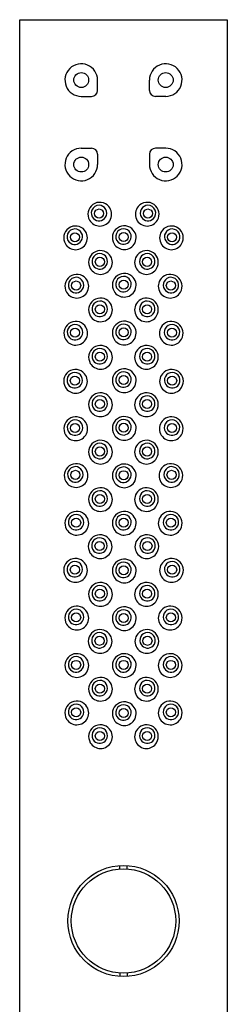
# Model space of a CAD drawing. Units: inches. Extents: x 2990.4 to 3000.2, y 143.8 to 183.8.
# Drawn here: x 2990.4 to 2991.5, y 178.6 to 183.8 of the extents above; entities that cross this region are included whole.
import ezdxf

# ---------------------------------------------------------------- set-up
doc = ezdxf.new("R2010")
doc.units = ezdxf.units.IN
doc.header["$LTSCALE"] = 0.64311
doc.header["$MEASUREMENT"] = 0
doc.layers.get('0').update_dxf_attribs({"color": 255, "linetype": 'CONTINUOUS'})

msp = doc.modelspace()

# ---------------------------------------------------------------- linework, layer by layer
for p, q in [((2990.3934, 174.3495), (2990.3934, 183.7983)), ((2990.3934, 183.7983), (2991.4957, 183.7983)), ((2991.4957, 183.7983), (2991.4957, 174.3495)), ((2990.8067, 183.4223), (2990.8067, 183.4774)), ((2991.0823, 183.4223), (2991.0823, 183.4774)), ((2990.7201, 183.3908), (2990.7752, 183.3908)), ((2991.1689, 183.3908), (2991.1138, 183.3908)), ((2990.7201, 183.1152), (2990.7752, 183.1152)), ((2990.8067, 183.0837), (2990.8067, 183.0286)), ((2991.0823, 183.0837), (2991.0823, 183.0286)), ((2991.1689, 183.1152), (2991.1138, 183.1152)), ((2990.9246, 179.2856), (2990.9246, 179.3035)), ((2990.9645, 179.2856), (2990.9645, 179.3035)), ((2990.9246, 178.7323), (2990.9246, 178.7143)), ((2990.9645, 178.7323), (2990.9645, 178.7143))]:
    msp.add_line(p, q)
for centre, radius in [((2990.7201, 183.4774), 0.0394), ((2991.1689, 183.4774), 0.0394), ((2990.7201, 183.0286), 0.0394), ((2991.1689, 183.0286), 0.0394), ((2990.815, 182.7683), 0.0241), ((2991.074, 182.7683), 0.0241), ((2990.6864, 182.6424), 0.0241), ((2990.945, 182.6434), 0.0241), ((2991.2026, 182.6424), 0.0241), ((2990.819, 182.5115), 0.0241), ((2991.07, 182.5115), 0.0241), ((2990.693, 182.3856), 0.0241), ((2990.945, 182.3907), 0.0241), ((2991.196, 182.3856), 0.0241), ((2990.819, 182.2596), 0.0241), ((2991.07, 182.2596), 0.0241), ((2990.6874, 182.1354), 0.0241), ((2990.945, 182.1365), 0.0241), ((2991.2017, 182.1354), 0.0241), ((2990.819, 182.0076), 0.0241), ((2991.07, 182.0076), 0.0241), ((2990.6862, 181.8801), 0.0241), ((2990.945, 181.8831), 0.0241), ((2991.2028, 181.8801), 0.0241), ((2990.819, 181.7556), 0.0241), ((2991.07, 181.7556), 0.0241), ((2990.6875, 181.6282), 0.0241), ((2990.945, 181.6297), 0.0241), ((2991.2016, 181.6282), 0.0241), ((2990.819, 181.5037), 0.0241), ((2991.07, 181.5037), 0.0241), ((2990.6894, 181.3795), 0.0241), ((2991.1996, 181.3795), 0.0241), ((2990.945, 181.3777), 0.0241), ((2990.819, 181.2517), 0.0241), ((2991.07, 181.2517), 0.0241), ((2990.693, 181.1257), 0.0241), ((2990.945, 181.1257), 0.0241), ((2991.196, 181.1257), 0.0241), ((2990.8172, 181.0015), 0.0241), ((2991.0718, 181.0015), 0.0241), ((2990.6862, 180.8753), 0.0241), ((2990.945, 180.8723), 0.0241), ((2991.2028, 180.8753), 0.0241), ((2990.819, 180.7478), 0.0241), ((2991.07, 180.7478), 0.0241), ((2990.693, 180.6218), 0.0241), ((2990.945, 180.6188), 0.0241), ((2991.196, 180.6218), 0.0241), ((2990.8172, 180.4976), 0.0241), ((2991.0718, 180.4976), 0.0241), ((2990.693, 180.3698), 0.0241), ((2990.945, 180.3698), 0.0241), ((2991.196, 180.3698), 0.0241), ((2990.819, 180.2438), 0.0241), ((2991.07, 180.2438), 0.0241), ((2990.693, 180.1178), 0.0241), ((2990.945, 180.1139), 0.0241), ((2991.196, 180.1178), 0.0241), ((2990.819, 179.9919), 0.0241), ((2991.07, 179.9919), 0.0241), ((2990.9445, 179.0089), 0.2953), ((2990.9445, 179.0089), 0.2773)]:
    msp.add_circle(centre, radius)
for centre, radius, start, end in [((2990.7201, 183.4774), 0.0866, 359.9995, 270.0002), ((2991.1689, 183.4774), 0.0866, 269.9998, 180.0005), ((2990.7752, 183.4223), 0.0315, 270, 359.9995), ((2991.1138, 183.4223), 0.0315, 180.0005, 270), ((2990.7201, 183.0286), 0.0866, 89.9998, 0.0005), ((2990.7752, 183.0837), 0.0315, 0.0005, 90), ((2991.1138, 183.0837), 0.0315, 90, 179.9995), ((2991.1689, 183.0286), 0.0866, 179.9995, 90.0002), ((2990.8186, 182.7648), 0.063, 40.0595, 210.8147), ((2991.0705, 182.7648), 0.063, 329.1853, 139.9405), ((2990.8147, 182.7706), 0.0413, 90.3021, 224.7454), ((2990.8147, 182.7709), 0.041, 326.5519, 90.3021), ((2990.8186, 182.7648), 0.063, 270, 40.0595), ((2991.0705, 182.7648), 0.063, 139.9405, 270), ((2991.0743, 182.7709), 0.041, 89.6979, 213.4481), ((2991.0743, 182.7706), 0.0413, 315.2546, 89.6979), ((2990.8186, 182.7648), 0.063, 210.8147, 270), ((2990.8144, 182.7711), 0.0414, 225.6152, 326.5519), ((2991.0747, 182.7711), 0.0414, 213.4481, 314.3848), ((2991.0705, 182.7648), 0.063, 270, 329.1853), ((2990.69, 182.639), 0.063, 40.0595, 210.8147), ((2990.6861, 182.6448), 0.0413, 90.3021, 224.7454), ((2990.6861, 182.6451), 0.041, 326.5519, 90.3021), ((2990.69, 182.639), 0.063, 270, 40.0595), ((2990.9485, 182.6399), 0.063, 40.0595, 210.8147), ((2990.9447, 182.6457), 0.0413, 90.3021, 224.7454), ((2990.9447, 182.646), 0.041, 326.5519, 90.3021), ((2990.9485, 182.6399), 0.063, 270, 40.0595), ((2991.1991, 182.639), 0.063, 139.9405, 270), ((2991.1991, 182.639), 0.063, 329.1853, 139.9405), ((2991.2029, 182.6451), 0.041, 89.6979, 213.4481), ((2991.2029, 182.6448), 0.0413, 315.2546, 89.6979), ((2990.69, 182.639), 0.063, 210.8147, 270), ((2990.6858, 182.6453), 0.0414, 225.6152, 326.5519), ((2990.9485, 182.6399), 0.063, 210.8147, 270), ((2990.9444, 182.6462), 0.0414, 225.6152, 326.5519), ((2991.2033, 182.6453), 0.0414, 213.4481, 314.3848), ((2991.1991, 182.639), 0.063, 270, 329.1853), ((2990.8225, 182.5081), 0.063, 40.0595, 210.8147), ((2990.8187, 182.5139), 0.0413, 90.3021, 224.7454), ((2990.8187, 182.5142), 0.041, 326.5519, 90.3021), ((2991.0665, 182.5081), 0.063, 329.1853, 139.9405), ((2991.0704, 182.5142), 0.041, 89.6979, 213.4481), ((2991.0703, 182.5139), 0.0413, 315.2546, 89.6979), ((2990.8225, 182.5081), 0.063, 270, 40.0595), ((2991.0665, 182.5081), 0.063, 139.9405, 270), ((2990.8225, 182.5081), 0.063, 210.8147, 270), ((2990.8184, 182.5144), 0.0414, 225.6152, 326.5519), ((2990.9485, 182.3872), 0.063, 40.0595, 210.8147), ((2991.0707, 182.5144), 0.0414, 213.4481, 314.3848), ((2991.0665, 182.5081), 0.063, 270, 329.1853), ((2990.6966, 182.3821), 0.063, 40.0595, 210.8147), ((2990.6927, 182.3879), 0.0413, 90.3021, 224.7454), ((2990.6927, 182.3882), 0.041, 326.5519, 90.3021), ((2990.6966, 182.3821), 0.063, 270, 40.0595), ((2990.9447, 182.393), 0.0413, 90.3021, 224.7454), ((2990.9447, 182.3933), 0.041, 326.5519, 90.3021), ((2990.9485, 182.3872), 0.063, 270, 40.0595), ((2991.1925, 182.3821), 0.063, 139.9405, 270), ((2991.1925, 182.3821), 0.063, 329.1853, 139.9405), ((2991.1963, 182.3882), 0.041, 89.6979, 213.4481), ((2991.1963, 182.3879), 0.0413, 315.2546, 89.6979), ((2990.6966, 182.3821), 0.063, 210.8147, 270), ((2990.6924, 182.3884), 0.0414, 225.6152, 326.5519), ((2990.9485, 182.3872), 0.063, 210.8147, 270), ((2990.9444, 182.3935), 0.0414, 225.6152, 326.5519), ((2991.1967, 182.3884), 0.0414, 213.4481, 314.3848), ((2991.1925, 182.3821), 0.063, 270, 329.1853), ((2990.8225, 182.2562), 0.063, 40.0595, 210.8147), ((2990.8187, 182.2619), 0.0413, 90.3021, 224.7454), ((2990.8187, 182.2622), 0.041, 326.5519, 90.3021), ((2990.8225, 182.2562), 0.063, 270, 40.0595), ((2991.0665, 182.2562), 0.063, 139.9405, 270), ((2991.0665, 182.2562), 0.063, 329.1853, 139.9405), ((2991.0704, 182.2622), 0.041, 89.6979, 213.4481), ((2991.0703, 182.2619), 0.0413, 315.2546, 89.6979), ((2990.6909, 182.132), 0.063, 40.0595, 210.8147), ((2990.8225, 182.2562), 0.063, 210.8147, 270), ((2990.8184, 182.2624), 0.0414, 225.6152, 326.5519), ((2990.9486, 182.1331), 0.063, 40.0595, 210.8147), ((2991.0707, 182.2624), 0.0414, 213.4481, 314.3848), ((2991.0665, 182.2562), 0.063, 270, 329.1853), ((2991.1982, 182.132), 0.063, 329.1853, 139.9405), ((2990.6871, 182.1378), 0.0413, 90.3021, 224.7454), ((2990.6871, 182.1381), 0.041, 326.5519, 90.3021), ((2990.6909, 182.132), 0.063, 270, 40.0595), ((2990.9447, 182.1389), 0.0413, 90.3021, 224.7454), ((2990.9447, 182.1392), 0.041, 326.5519, 90.3021), ((2990.9486, 182.1331), 0.063, 270, 40.0595), ((2991.1982, 182.132), 0.063, 139.9405, 270), ((2991.202, 182.1381), 0.041, 89.6979, 213.4481), ((2991.202, 182.1378), 0.0413, 315.2546, 89.6979), ((2990.6909, 182.132), 0.063, 210.8147, 270), ((2990.6867, 182.1383), 0.0414, 225.6152, 326.5519), ((2990.9486, 182.1331), 0.063, 210.8147, 270), ((2990.9444, 182.1394), 0.0414, 225.6152, 326.5519), ((2991.2024, 182.1383), 0.0414, 213.4481, 314.3848), ((2991.1982, 182.132), 0.063, 270, 329.1853), ((2990.8225, 182.0042), 0.063, 40.0595, 210.8147), ((2990.8187, 182.0099), 0.0413, 90.3021, 224.7454), ((2990.8187, 182.0102), 0.041, 326.5519, 90.3021), ((2990.8225, 182.0042), 0.063, 270, 40.0595), ((2991.0665, 182.0042), 0.063, 139.9405, 270), ((2991.0665, 182.0042), 0.063, 329.1853, 139.9405), ((2991.0704, 182.0102), 0.041, 89.6979, 213.4481), ((2991.0703, 182.0099), 0.0413, 315.2546, 89.6979), ((2990.8184, 182.0105), 0.0414, 225.6152, 326.5519), ((2991.0707, 182.0105), 0.0414, 213.4481, 314.3848), ((2990.6898, 181.8767), 0.063, 40.0595, 210.8147), ((2990.8225, 182.0042), 0.063, 210.8147, 270), ((2990.9485, 181.8797), 0.063, 40.0595, 210.8147), ((2990.9447, 181.8854), 0.0413, 90.3021, 224.7454), ((2990.9447, 181.8857), 0.041, 326.5519, 90.3021), ((2991.0665, 182.0042), 0.063, 270, 329.1853), ((2991.1993, 181.8767), 0.063, 329.1853, 139.9405), ((2990.6859, 181.8824), 0.0413, 90.3021, 224.7454), ((2990.6859, 181.8827), 0.041, 326.5519, 90.3021), ((2990.6898, 181.8767), 0.063, 270, 40.0595), ((2990.9485, 181.8797), 0.063, 270, 40.0595), ((2991.1993, 181.8767), 0.063, 139.9405, 270), ((2991.2031, 181.8827), 0.041, 89.6979, 213.4481), ((2991.2031, 181.8824), 0.0413, 315.2546, 89.6979), ((2990.6898, 181.8767), 0.063, 210.8147, 270), ((2990.6856, 181.883), 0.0414, 225.6152, 326.5519), ((2990.9485, 181.8797), 0.063, 210.8147, 270), ((2990.9443, 181.886), 0.0414, 225.6152, 326.5519), ((2991.2035, 181.883), 0.0414, 213.4481, 314.3848), ((2991.1993, 181.8767), 0.063, 270, 329.1853), ((2990.8225, 181.7522), 0.063, 40.0595, 210.8147), ((2990.8187, 181.758), 0.0413, 90.3021, 224.7454), ((2990.8187, 181.7583), 0.041, 326.5519, 90.3021), ((2990.8225, 181.7522), 0.063, 270, 40.0595), ((2991.0665, 181.7522), 0.063, 139.9405, 270), ((2991.0665, 181.7522), 0.063, 329.1853, 139.9405), ((2991.0704, 181.7583), 0.041, 89.6979, 213.4481), ((2991.0703, 181.758), 0.0413, 315.2546, 89.6979), ((2990.8225, 181.7522), 0.063, 210.8147, 270), ((2990.8184, 181.7585), 0.0414, 225.6152, 326.5519), ((2991.0707, 181.7585), 0.0414, 213.4481, 314.3848), ((2991.0665, 181.7522), 0.063, 270, 329.1853), ((2990.691, 181.6248), 0.063, 40.0595, 210.8147), ((2990.6872, 181.6306), 0.0413, 90.3021, 224.7454), ((2990.6872, 181.6309), 0.041, 326.5519, 90.3021), ((2990.691, 181.6248), 0.063, 270, 40.0595), ((2990.9485, 181.6262), 0.063, 40.0595, 210.8147), ((2990.9447, 181.632), 0.0413, 90.3021, 224.7454), ((2990.9447, 181.6323), 0.041, 326.5519, 90.3021), ((2990.9485, 181.6262), 0.063, 270, 40.0595), ((2991.1981, 181.6248), 0.063, 139.9405, 270), ((2991.1981, 181.6248), 0.063, 329.1853, 139.9405), ((2991.2019, 181.6309), 0.041, 89.6979, 213.4481), ((2991.2019, 181.6306), 0.0413, 315.2546, 89.6979), ((2990.691, 181.6248), 0.063, 210.8147, 270), ((2990.6868, 181.6311), 0.0414, 225.6152, 326.5519), ((2990.8225, 181.5002), 0.063, 40.0595, 210.8147), ((2990.9485, 181.6262), 0.063, 210.8147, 270), ((2990.9443, 181.6325), 0.0414, 225.6152, 326.5519), ((2991.0665, 181.5002), 0.063, 329.1853, 139.9405), ((2991.2022, 181.6311), 0.0414, 213.4481, 314.3848), ((2991.1981, 181.6248), 0.063, 270, 329.1853), ((2990.8187, 181.506), 0.0413, 90.3021, 224.7454), ((2990.8187, 181.5063), 0.041, 326.5519, 90.3021), ((2990.8225, 181.5002), 0.063, 270, 40.0595), ((2991.0665, 181.5002), 0.063, 139.9405, 270), ((2991.0704, 181.5063), 0.041, 89.6979, 213.4481), ((2991.0703, 181.506), 0.0413, 315.2546, 89.6979), ((2990.8225, 181.5002), 0.063, 210.8147, 270), ((2990.8184, 181.5065), 0.0414, 225.6152, 326.5519), ((2991.0707, 181.5065), 0.0414, 213.4481, 314.3848), ((2991.0665, 181.5002), 0.063, 270, 329.1853), ((2990.6929, 181.376), 0.063, 40.0595, 210.8147), ((2990.6891, 181.3818), 0.0413, 90.3021, 224.7454), ((2990.6891, 181.3821), 0.041, 326.5519, 90.3021), ((2990.6929, 181.376), 0.063, 270, 40.0595), ((2990.9485, 181.3743), 0.063, 40.0595, 210.8147), ((2990.9447, 181.38), 0.0413, 90.3021, 224.7454), ((2990.9447, 181.3803), 0.041, 326.5519, 90.3021), ((2990.9485, 181.3743), 0.063, 270, 40.0595), ((2991.1961, 181.376), 0.063, 139.9405, 270), ((2991.1961, 181.376), 0.063, 329.1853, 139.9405), ((2991.1999, 181.3821), 0.041, 89.6979, 213.4481), ((2991.1999, 181.3818), 0.0413, 315.2546, 89.6979), ((2990.6888, 181.3823), 0.0414, 225.6152, 326.5519), ((2990.9444, 181.3806), 0.0414, 225.6152, 326.5519), ((2991.2003, 181.3823), 0.0414, 213.4481, 314.3848), ((2990.6929, 181.376), 0.063, 210.8147, 270), ((2990.8225, 181.2483), 0.063, 40.0595, 210.8147), ((2990.9485, 181.3743), 0.063, 210.8147, 270), ((2991.0665, 181.2483), 0.063, 329.1853, 139.9405), ((2991.1961, 181.376), 0.063, 270, 329.1853), ((2990.8187, 181.254), 0.0413, 90.3021, 224.7454), ((2990.8187, 181.2543), 0.041, 326.5519, 90.3021), ((2990.8225, 181.2483), 0.063, 270, 40.0595), ((2991.0665, 181.2483), 0.063, 139.9405, 270), ((2991.0704, 181.2543), 0.041, 89.6979, 213.4481), ((2991.0703, 181.254), 0.0413, 315.2546, 89.6979), ((2990.8225, 181.2483), 0.063, 210.8147, 270), ((2990.8184, 181.2546), 0.0414, 225.6152, 326.5519), ((2991.0707, 181.2546), 0.0414, 213.4481, 314.3848), ((2991.0665, 181.2483), 0.063, 270, 329.1853), ((2990.6966, 181.1223), 0.063, 40.0595, 210.8147), ((2990.6927, 181.1281), 0.0413, 90.3021, 224.7454), ((2990.6927, 181.1284), 0.041, 326.5519, 90.3021), ((2990.6966, 181.1223), 0.063, 270, 40.0595), ((2990.9485, 181.1223), 0.063, 40.0595, 210.8147), ((2990.9447, 181.1281), 0.0413, 90.3021, 224.7454), ((2990.9447, 181.1284), 0.041, 326.5519, 90.3021), ((2990.9485, 181.1223), 0.063, 270, 40.0595), ((2991.1925, 181.1223), 0.063, 139.9405, 270), ((2991.1925, 181.1223), 0.063, 329.1853, 139.9405), ((2991.1963, 181.1284), 0.041, 89.6979, 213.4481), ((2991.1963, 181.1281), 0.0413, 315.2546, 89.6979), ((2990.6966, 181.1223), 0.063, 210.8147, 270), ((2990.6924, 181.1286), 0.0414, 225.6152, 326.5519), ((2990.9485, 181.1223), 0.063, 210.8147, 270), ((2990.9443, 181.1286), 0.0414, 225.6152, 326.5519), ((2991.1967, 181.1286), 0.0414, 213.4481, 314.3848), ((2991.1925, 181.1223), 0.063, 270, 329.1853), ((2990.8207, 180.9981), 0.063, 40.0595, 210.8147), ((2990.8169, 181.0039), 0.0413, 90.3021, 224.7454), ((2990.8169, 181.0042), 0.041, 326.5519, 90.3021), ((2990.8207, 180.9981), 0.063, 270, 40.0595), ((2991.0683, 180.9981), 0.063, 139.9405, 270), ((2991.0683, 180.9981), 0.063, 329.1853, 139.9405), ((2991.0722, 181.0042), 0.041, 89.6979, 213.4481), ((2991.0722, 181.0039), 0.0413, 315.2546, 89.6979), ((2990.6898, 180.8719), 0.063, 40.0595, 210.8147), ((2990.8207, 180.9981), 0.063, 210.8147, 270), ((2990.8166, 181.0044), 0.0414, 225.6152, 326.5519), ((2991.0725, 181.0044), 0.0414, 213.4481, 314.3848), ((2991.0683, 180.9981), 0.063, 270, 329.1853), ((2991.1993, 180.8719), 0.063, 329.1853, 139.9405), ((2990.6859, 180.8776), 0.0413, 90.3021, 224.7454), ((2990.6859, 180.8779), 0.041, 326.5519, 90.3021), ((2990.6898, 180.8719), 0.063, 270, 40.0595), ((2990.9485, 180.8688), 0.063, 40.0595, 210.8147), ((2990.9447, 180.8746), 0.0413, 90.3021, 224.7454), ((2990.9447, 180.8749), 0.041, 326.5519, 90.3021), ((2990.9485, 180.8688), 0.063, 270, 40.0595), ((2991.1993, 180.8719), 0.063, 139.9405, 270), ((2991.2031, 180.8779), 0.041, 89.6979, 213.4481), ((2991.2031, 180.8776), 0.0413, 315.2546, 89.6979), ((2990.6898, 180.8719), 0.063, 210.8147, 270), ((2990.6856, 180.8782), 0.0414, 225.6152, 326.5519), ((2990.9485, 180.8688), 0.063, 210.8147, 270), ((2990.9444, 180.8751), 0.0414, 225.6152, 326.5519), ((2991.2035, 180.8782), 0.0414, 213.4481, 314.3848), ((2991.1993, 180.8719), 0.063, 270, 329.1853), ((2990.8225, 180.7443), 0.063, 40.0595, 210.8147), ((2990.8187, 180.7501), 0.0413, 90.3021, 224.7454), ((2990.8187, 180.7504), 0.041, 326.5519, 90.3021), ((2990.8225, 180.7443), 0.063, 270, 40.0595), ((2991.0665, 180.7443), 0.063, 139.9405, 270), ((2991.0665, 180.7443), 0.063, 329.1853, 139.9405), ((2991.0704, 180.7504), 0.041, 89.6979, 213.4481), ((2991.0703, 180.7501), 0.0413, 315.2546, 89.6979), ((2990.8184, 180.7506), 0.0414, 225.6152, 326.5519), ((2991.0707, 180.7506), 0.0414, 213.4481, 314.3848), ((2990.6966, 180.6184), 0.063, 40.0595, 210.8147), ((2990.8225, 180.7443), 0.063, 210.8147, 270), ((2990.9486, 180.6154), 0.063, 40.0595, 210.8147), ((2991.0665, 180.7443), 0.063, 270, 329.1853), ((2991.1925, 180.6184), 0.063, 329.1853, 139.9405), ((2990.6927, 180.6241), 0.0413, 90.3021, 224.7454), ((2990.6927, 180.6244), 0.041, 326.5519, 90.3021), ((2990.6966, 180.6184), 0.063, 270, 40.0595), ((2990.9447, 180.6212), 0.0413, 90.3021, 224.7454), ((2990.9447, 180.6215), 0.041, 326.5519, 90.3021), ((2990.9486, 180.6154), 0.063, 270, 40.0595), ((2991.1925, 180.6184), 0.063, 139.9405, 270), ((2991.1963, 180.6244), 0.041, 89.6979, 213.4481), ((2991.1963, 180.6241), 0.0413, 315.2546, 89.6979), ((2990.6966, 180.6184), 0.063, 210.8147, 270), ((2990.6924, 180.6247), 0.0414, 225.6152, 326.5519), ((2990.9486, 180.6154), 0.063, 210.8147, 270), ((2990.9444, 180.6217), 0.0414, 225.6152, 326.5519), ((2991.1967, 180.6247), 0.0414, 213.4481, 314.3848), ((2991.1925, 180.6184), 0.063, 270, 329.1853), ((2990.8207, 180.4942), 0.063, 40.0595, 210.8147), ((2990.8169, 180.4999), 0.0413, 90.3021, 224.7454), ((2990.8169, 180.5002), 0.041, 326.5519, 90.3021), ((2990.8207, 180.4942), 0.063, 270, 40.0595), ((2991.0683, 180.4942), 0.063, 139.9405, 270), ((2991.0683, 180.4942), 0.063, 329.1853, 139.9405), ((2991.0722, 180.5002), 0.041, 89.6979, 213.4481), ((2991.0722, 180.4999), 0.0413, 315.2546, 89.6979), ((2990.8207, 180.4942), 0.063, 210.8147, 270), ((2990.8166, 180.5005), 0.0414, 225.6152, 326.5519), ((2991.0725, 180.5005), 0.0414, 213.4481, 314.3848), ((2991.0683, 180.4942), 0.063, 270, 329.1853), ((2990.6966, 180.3664), 0.063, 40.0595, 210.8147), ((2990.6927, 180.3722), 0.0413, 90.3021, 224.7454), ((2990.6927, 180.3725), 0.041, 326.5519, 90.3021), ((2990.9485, 180.3664), 0.063, 40.0595, 210.8147), ((2990.9447, 180.3722), 0.0413, 90.3021, 224.7454), ((2990.9447, 180.3725), 0.041, 326.5519, 90.3021), ((2991.1925, 180.3664), 0.063, 329.1853, 139.9405), ((2991.1963, 180.3725), 0.041, 89.6979, 213.4481), ((2991.1963, 180.3722), 0.0413, 315.2546, 89.6979), ((2990.6966, 180.3664), 0.063, 270, 40.0595), ((2990.9485, 180.3664), 0.063, 270, 40.0595), ((2991.1925, 180.3664), 0.063, 139.9405, 270), ((2990.6966, 180.3664), 0.063, 210.8147, 270), ((2990.6924, 180.3727), 0.0414, 225.6152, 326.5519), ((2990.9485, 180.3664), 0.063, 210.8147, 270), ((2990.9444, 180.3727), 0.0414, 225.6152, 326.5519), ((2991.1967, 180.3727), 0.0414, 213.4481, 314.3848), ((2991.1925, 180.3664), 0.063, 270, 329.1853), ((2990.8225, 180.2404), 0.063, 40.0595, 210.8147), ((2990.8187, 180.2462), 0.0413, 90.3021, 224.7454), ((2990.8187, 180.2465), 0.041, 326.5519, 90.3021), ((2990.8225, 180.2404), 0.063, 270, 40.0595), ((2991.0665, 180.2404), 0.063, 139.9405, 270), ((2991.0665, 180.2404), 0.063, 329.1853, 139.9405), ((2991.0704, 180.2465), 0.041, 89.6979, 213.4481), ((2991.0703, 180.2462), 0.0413, 315.2546, 89.6979), ((2990.8225, 180.2404), 0.063, 210.8147, 270), ((2990.8184, 180.2467), 0.0414, 225.6152, 326.5519), ((2991.0707, 180.2467), 0.0414, 213.4481, 314.3848), ((2991.0665, 180.2404), 0.063, 270, 329.1853), ((2990.6966, 180.1144), 0.063, 40.0595, 210.8147), ((2990.6927, 180.1202), 0.0413, 90.3021, 224.7454), ((2990.6927, 180.1205), 0.041, 326.5519, 90.3021), ((2990.6966, 180.1144), 0.063, 270, 40.0595), ((2990.9485, 180.1105), 0.063, 40.0595, 210.8147), ((2990.9447, 180.1162), 0.0413, 90.3021, 224.7454), ((2990.9447, 180.1165), 0.041, 326.5519, 90.3021), ((2990.9485, 180.1105), 0.063, 270, 40.0595), ((2991.1925, 180.1144), 0.063, 139.9405, 270), ((2991.1925, 180.1144), 0.063, 329.1853, 139.9405), ((2991.1963, 180.1205), 0.041, 89.6979, 213.4481), ((2991.1963, 180.1202), 0.0413, 315.2546, 89.6979), ((2990.6924, 180.1207), 0.0414, 225.6152, 326.5519), ((2991.1967, 180.1207), 0.0414, 213.4481, 314.3848), ((2990.6966, 180.1144), 0.063, 210.8147, 270), ((2990.8225, 179.9884), 0.063, 40.0595, 210.8147), ((2990.9485, 180.1105), 0.063, 210.8147, 270), ((2990.9444, 180.1168), 0.0414, 225.6152, 326.5519), ((2991.0665, 179.9884), 0.063, 329.1853, 139.9405), ((2991.1925, 180.1144), 0.063, 270, 329.1853), ((2990.8187, 179.9942), 0.0413, 90.3021, 224.7454), ((2990.8187, 179.9945), 0.041, 326.5519, 90.3021), ((2990.8225, 179.9884), 0.063, 270, 40.0595), ((2991.0665, 179.9884), 0.063, 139.9405, 270), ((2991.0704, 179.9945), 0.041, 89.6979, 213.4481), ((2991.0703, 179.9942), 0.0413, 315.2546, 89.6979), ((2990.8225, 179.9884), 0.063, 210.8147, 270), ((2990.8184, 179.9947), 0.0414, 225.6152, 326.5519), ((2991.0707, 179.9947), 0.0414, 213.4481, 314.3848), ((2991.0665, 179.9884), 0.063, 270, 329.1853)]:
    msp.add_arc(centre, radius, start, end)

doc.saveas('drawing.dxf')
